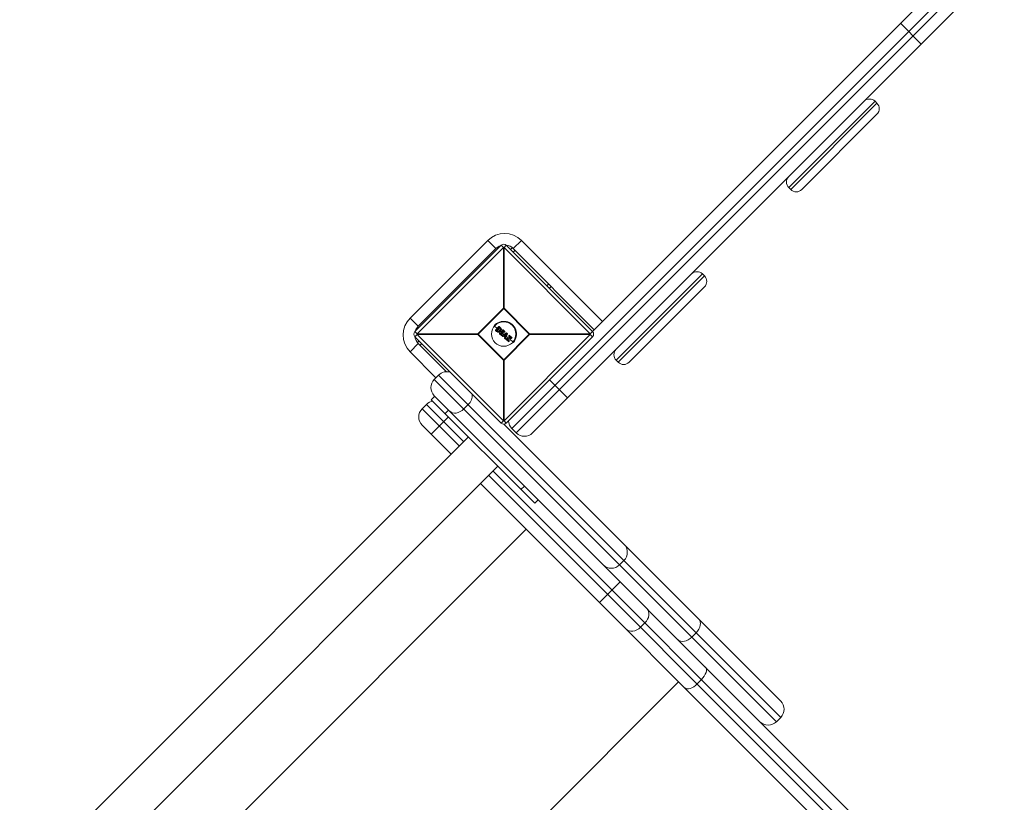
# Model space of a CAD drawing. Units: millimetres. Extents: x -1500 to 4370, y -3350 to 2150.
# Drawn here: x 1357 to 2164, y -656 to -15 of the extents above; entities that cross this region are included whole.
import ezdxf

# ---------------------------------------------------------------- set-up
doc = ezdxf.new("R2010")
doc.units = ezdxf.units.MM

msp = doc.modelspace()

# ---------------------------------------------------------------- linework, layer by layer
at = {"color": 7, "linetype": 'Continuous', "lineweight": 15}
for p, q in [((2120.66, 10.71), (1760.04, -349.92)), ((1763.57, -353.45), (2124.2, 7.17)), ((2124.2, -6.26), (1777.01, -353.45)), ((1824.31, -272.21), (2093.52, -3)), ((2078.59, -17.93), (2095.56, -34.9)), ((2057.62, -81.82), (1986.91, -152.53)), ((1988.54, -154.15), (2059.25, -83.44)), ((2059.25, -83.44), (2057.62, -81.82)), ((2059.25, -92.42), (1997.52, -154.15)), ((1988.54, -154.15), (1986.91, -152.53)), ((1676.6, -259.4), (1740.24, -195.76)), ((1680.49, -270.37), (1751.2, -199.66)), ((1753.04, -201.5), (1682.33, -272.21)), ((1740.24, -195.76), (1746.95, -202.48)), ((1753.04, -201.5), (1751.2, -199.66)), ((1753.04, -251.25), (1753.04, -201.5)), ((1755.44, -199.66), (1753.6, -201.5)), ((1753.6, -201.5), (1753.6, -251.25)), ((1824.31, -272.21), (1753.6, -201.5)), ((1755.44, -199.66), (1826.15, -270.37)), ((1767.81, -195.76), (1761.1, -202.48)), ((1746.95, -202.48), (1683.31, -266.12)), ((1758.98, -203.19), (1760.36, -201.81)), ((1827.57, -268.95), (1761.1, -202.48)), ((1916.2, -223.24), (1845.49, -293.95)), ((1847.12, -295.57), (1917.83, -224.86)), ((1917.83, -224.86), (1916.2, -223.24)), ((1792.21, -233.6), (1790.8, -235.01)), ((1917.83, -233.84), (1856.1, -295.57)), ((1753.6, -251.25), (1732.08, -272.76)), ((1732.08, -272.21), (1753.04, -251.25)), ((1774.56, -272.76), (1753.04, -251.25)), ((1753.6, -251.25), (1774.56, -272.21)), ((1676.6, -259.4), (1683.31, -266.12)), ((1745.39, -265.68), (1747.87, -267.8)), ((1746.64, -269.23), (1749.19, -266.26)), ((1749.47, -266.24), (1750.33, -266.97)), ((1680.49, -270.37), (1682.33, -272.21)), ((1682.33, -272.76), (1680.49, -274.61)), ((1682.33, -272.21), (1732.08, -272.21)), ((1732.08, -272.76), (1682.33, -272.76)), ((1682.33, -272.76), (1753.04, -343.47)), ((1732.08, -272.21), (1753.6, -293.73)), ((1753.04, -293.73), (1732.08, -272.76)), ((1747.53, -270.26), (1746.66, -269.51)), ((1749.32, -266.36), (1746.76, -269.34)), ((1746.76, -269.34), (1747.63, -270.09)), ((1747.56, -269.48), (1749.58, -267.13)), ((1747.73, -269.62), (1747.56, -269.48)), ((1749.62, -267.44), (1747.87, -269.47)), ((1747.87, -269.47), (1747.89, -269.49)), ((1748.7, -268.52), (1749.94, -269.58)), ((1748.82, -270.06), (1748.82, -270.06)), ((1750.18, -267.09), (1749.32, -266.36)), ((1749.58, -267.13), (1749.74, -267.27)), ((1749.63, -267.45), (1749.62, -267.44)), ((1749.92, -272.04), (1750.15, -271.77)), ((1751.38, -273.56), (1749.94, -272.32)), ((1750.29, -271.89), (1750.05, -272.17)), ((1750.05, -272.17), (1751.5, -273.41)), ((1750.75, -272.29), (1750.29, -271.89)), ((1750.32, -268.23), (1750.32, -268.23)), ((1750.44, -271.74), (1750.74, -272.01)), ((1750.74, -272.01), (1752.56, -269.89)), ((1752.83, -269.85), (1750.75, -272.29)), ((1750.77, -270.29), (1751.6, -271.01)), ((1751.28, -272.74), (1753.36, -270.31)), ((1751.73, -273.13), (1751.28, -272.74)), ((1751.5, -273.41), (1751.73, -273.13)), ((1753.38, -270.6), (1751.57, -272.72)), ((1751.57, -272.72), (1751.87, -272.98)), ((1751.89, -273.26), (1751.66, -273.54)), ((1752.07, -273.9), (1751.94, -274.05)), ((1752.45, -274.48), (1751.94, -274.05)), ((1751.97, -273.72), (1755.51, -271.6)), ((1755.63, -271.77), (1752.07, -273.9)), ((1752.07, -273.9), (1752.58, -274.34)), ((1752.23, -269.35), (1752.47, -269.07)), ((1752.55, -269.89), (1752.25, -269.63)), ((1752.61, -269.18), (1752.38, -269.46)), ((1752.38, -269.46), (1752.83, -269.85)), ((1752.43, -271.72), (1753.62, -272.74)), ((1752.58, -274.34), (1753.35, -273.85)), ((1754.06, -270.42), (1752.61, -269.18)), ((1753.33, -274.09), (1752.69, -274.5)), ((1752.75, -269.05), (1754.19, -270.28)), ((1753.04, -293.73), (1774.56, -272.21)), ((1754.34, -274.95), (1753.33, -274.09)), ((1753.35, -273.85), (1754.59, -274.91)), ((1753.36, -270.31), (1753.82, -270.7)), ((1753.69, -270.86), (1753.38, -270.6)), ((1774.56, -272.76), (1753.6, -293.73)), ((1753.6, -343.47), (1824.31, -272.76)), ((1753.67, -273.64), (1755.72, -272.34)), ((1754.75, -274.56), (1753.67, -273.64)), ((1753.82, -270.7), (1754.06, -270.42)), ((1754.21, -270.57), (1753.97, -270.84)), ((1755.27, -272.86), (1754, -273.66)), ((1754, -273.66), (1754.67, -274.22)), ((1754.39, -273.41), (1754.85, -273.8)), ((1754.67, -274.22), (1755.27, -272.86)), ((1754.73, -276.19), (1756.3, -272.35)), ((1755.72, -272.34), (1754.75, -274.56)), ((1756.47, -272.42), (1754.91, -276.24)), ((1756.3, -272.35), (1755.63, -271.77)), ((1755.75, -271.62), (1756.41, -272.19)), ((1757.42, -273.87), (1757.69, -273.55)), ((1758.71, -275.24), (1757.44, -274.16)), ((1757.87, -273.69), (1757.59, -274.01)), ((1757.59, -274.01), (1759.17, -275.36)), ((1759.98, -275.51), (1757.87, -273.69)), ((1757.97, -273.53), (1760.07, -275.34)), ((1774.56, -272.21), (1824.31, -272.21)), ((1824.31, -272.76), (1774.56, -272.76)), ((1826.15, -274.61), (1824.31, -272.76)), ((1676.6, -286.98), (1683.31, -280.26)), ((1751.2, -345.32), (1680.49, -274.61)), ((1682.64, -279.52), (1684.02, -278.14)), ((1683.31, -280.26), (1706.35, -303.3)), ((1754.03, -275.65), (1754.34, -274.95)), ((1754.59, -276.32), (1754.08, -275.88)), ((1754.59, -274.91), (1754.22, -275.75)), ((1754.22, -275.75), (1754.73, -276.19)), ((1755.06, -276.46), (1755.41, -276.05)), ((1757.34, -278.68), (1755.08, -276.74)), ((1755.57, -276.2), (1755.22, -276.61)), ((1755.22, -276.61), (1757.5, -278.56)), ((1826.15, -274.61), (1755.44, -345.32)), ((1755.51, -275.98), (1758.7, -275.24)), ((1759.17, -275.36), (1755.57, -276.2)), ((1755.63, -274.47), (1756.99, -275.64)), ((1756.04, -276.76), (1759.62, -275.93)), ((1757.77, -278.24), (1756.04, -276.76)), ((1759.63, -276.1), (1756.45, -276.84)), ((1756.45, -276.84), (1757.88, -278.06)), ((1757.5, -278.56), (1757.77, -278.24)), ((1757.9, -278.34), (1757.63, -278.66)), ((1757.98, -276.49), (1761.25, -279.3)), ((1759.62, -275.93), (1759.98, -275.51)), ((1760.09, -275.62), (1759.73, -276.04)), ((1753.04, -343.47), (1753.04, -293.73)), ((1753.6, -293.73), (1753.6, -343.47)), ((1847.12, -295.57), (1845.49, -293.95)), ((1699.93, -306.07), (1696.4, -309.61)), ((1980.33, -586.47), (1699.93, -306.07)), ((1696.4, -309.61), (1976.79, -590.01)), ((1790.8, -309.96), (1805.65, -324.81)), ((1690.03, -330.11), (1686.5, -333.65)), ((1720.44, -360.52), (1690.03, -330.11)), ((1696.75, -323.4), (1693.92, -326.23)), ((1693.92, -326.23), (1778.77, -411.08)), ((1696.4, -323.04), (2835.55, -1462.19)), ((1724.12, -330.26), (1720.59, -333.8)), ((1686.5, -333.65), (1716.9, -364.06)), ((1708.06, -334.71), (1705.24, -337.54)), ((1708.06, -340.37), (1693.92, -354.51)), ((1751.2, -345.32), (1753.04, -343.47)), ((1753.49, -346.19), (1980.33, -573.03)), ((1753.6, -343.47), (1755.44, -345.32)), ((1710.18, -370.77), (1686.5, -347.09)), ((1760.04, -349.92), (1763.57, -353.45)), ((1724.33, -356.63), (1356.63, -724.33)), ((1380.67, -748.37), (1748.37, -380.67)), ((2835.55, -1475.63), (1744.48, -384.56)), ((2818.57, -1479.16), (1734.23, -394.82)), ((1740.94, -388.1), (2832.01, -1479.16)), ((1770.29, -396.94), (1767.46, -399.76)), ((1781.6, -408.25), (1778.77, -411.08)), ((1851.8, -457.94), (1848.26, -461.48)), ((1831.81, -492.4), (1848.78, -475.43)), ((1869, -509.08), (1865.46, -512.62)), ((1910.98, -517.12), (1907.44, -520.65)), ((1915.38, -555.47), (1911.85, -559)), ((1976.79, -590.01), (1980.33, -586.47))]:
    msp.add_line(p, q, dxfattribs=at)
at = {"color": 8, "linetype": 'Continuous', "lineweight": 15}
for p, q in [((1767.81, -195.76), (1834.28, -262.23)), ((1762.51, -203.9), (1761.1, -205.31)), ((1788.68, -232.89), (1790.09, -231.48)), ((1686.14, -280.27), (1684.73, -281.68)), ((1697.81, -308.19), (1676.6, -286.98)), ((1771.7, -432.29), (1432.29, -771.7)), ((1896.7, -557.28), (1557.28, -896.7))]:
    msp.add_line(p, q, dxfattribs=at)
at = {"color": 7, "linetype": 'Continuous', "lineweight": 15, "flags": 128}
for points in [[(1709.1, -335.74), (1710.16, -336.55), (1711.43, -337.06), (1712.88, -337.26), (1714.44, -337.15), (1716.05, -336.73), (1717.65, -336.01), (1719.19, -335.02), (1720.59, -333.8)], [(1869, -509.08), (1870.21, -507.67), (1871.18, -506.12), (1871.87, -504.49), (1872.25, -502.83), (1872.31, -501.22), (1872.05, -499.72), (1871.47, -498.37), (1870.6, -497.25)], [(1910.98, -517.12), (1912.2, -515.72), (1913.2, -514.2), (1913.95, -512.62), (1914.4, -511.04), (1914.55, -509.52), (1914.39, -508.12), (1913.92, -506.89), (1913.17, -505.88)], [(1865.46, -512.62), (1864.06, -513.83), (1862.5, -514.8), (1860.87, -515.49), (1859.22, -515.87), (1857.6, -515.93), (1856.1, -515.66), (1854.76, -515.09), (1853.63, -514.22)], [(1896.2, -522.85), (1897.21, -523.6), (1898.44, -524.07), (1899.85, -524.23), (1901.37, -524.08), (1902.95, -523.62), (1904.53, -522.88), (1906.04, -521.88), (1907.44, -520.65)], [(1915.38, -555.47), (1916.63, -554.09), (1917.69, -552.63), (1918.54, -551.16), (1919.13, -549.71), (1919.45, -548.36), (1919.48, -547.15), (1919.22, -546.12), (1918.68, -545.32)], [(1911.85, -559), (1910.47, -560.25), (1909.02, -561.31), (1907.54, -562.16), (1906.1, -562.75), (1904.74, -563.07), (1903.53, -563.09), (1902.5, -562.83), (1901.71, -562.3)]]:
    msp.add_lwpolyline(points, dxfattribs=at)
at = {"color": 7, "linetype": 'Continuous', "lineweight": 15}
msp.add_circle((1753.32, -272.49), 10, dxfattribs=at)
for centre, radius, start, end in [((2053.13, -86.31), 6.35, 45, 135), ((2054.76, -87.93), 6.35, 315, 45), ((1991.4, -148.04), 6.35, 135, 225), ((1993.03, -149.66), 6.35, 225, 315), ((1754.03, -209.55), 19.5, 45, 135), ((1754.03, -209.55), 10, 109.12725, 135), ((1753.32, -201.78), 3, 45, 135), ((1753.32, -233.78), 32.29, 89.50861, 90.49139), ((1754.03, -209.55), 10, 45, 81.8699), ((1911.71, -227.73), 6.35, 45, 135), ((1913.34, -229.35), 6.35, 315, 45), ((1753.32, -283.53), 32.29, 89.50861, 90.49139), ((1690.39, -273.19), 19.5, 135, 225), ((1690.39, -273.19), 10, 135, 160.87275), ((1753.32, -272.49), 10.45, 319.35375, 139.35375), ((1749.34, -266.39), 0.2, 49.35375, 139.35375), ((1748.87, -266.83), 0.657, 46.29325, 60.42795), ((1749.55, -266.5), 0.271, 106.94295, 148.53803), ((1682.61, -272.49), 3, 135, 225), ((1714.62, -272.49), 32.29, 179.50861, 180.49139), ((1764.36, -272.49), 32.29, 179.50861, 180.49139), ((1746.79, -269.36), 0.2, 139.35375, 229.35375), ((1747.19, -268.78), 0.709, 219.11111, 232.19051), ((1746.93, -269.55), 0.273, 130.14445, 171.68714), ((1750.07, -272.17), 0.2, 139.35375, 229.35375), ((1750.58, -271.48), 0.87, 220.01226, 232.24493), ((1750.5, -272.62), 0.639, 135.27442, 152.38282), ((1750.31, -271.9), 0.2, 49.35375, 139.35375), ((1750.96, -271.05), 1.08, 221.81142, 231.6953), ((1750.87, -272.32), 0.724, 126.99071, 143.57337), ((1753.1, -274.85), 2.15, 138.1356, 143.18529), ((1751.51, -273.41), 0.2, 229.35375, 319.35375), ((1752.18, -272.69), 0.995, 226.37685, 238.17719), ((1753.62, -274.69), 2.45, 135.72205, 140.60825), ((1752.57, -272.23), 1.23, 226.94498, 236.47617), ((1751.74, -273.13), 0.2, 319.35375, 49.35375), ((1752.07, -273.9), 0.2, 120.9222, 229.35375), ((1752.93, -273.33), 1.03, 202.47925, 213.75759), ((1752.38, -269.48), 0.2, 139.35375, 229.35375), ((1751.71, -270.17), 0.978, 46.77797, 57.6607), ((1752.89, -269.98), 0.728, 135.1265, 151.69109), ((1750.56, -272.67), 2.62, 316.21189, 320.35309), ((1752.62, -269.2), 0.2, 49.35375, 139.35375), ((1752.06, -269.76), 0.806, 46.23191, 59.45568), ((1753.51, -273.8), 1.08, 209.99173, 220.3296), ((1753.12, -269.56), 0.635, 126.28931, 143.42785), ((1755.65, -272.34), 2.46, 138.09718, 142.97774), ((1753.82, -270.71), 0.2, 229.35375, 319.35375), ((1753.13, -271.58), 1.12, 41.50854, 52.00441), ((1755.71, -271.78), 2.14, 135.51157, 140.57062), ((1753.5, -271.16), 0.921, 39.81096, 52.56956), ((1754.06, -270.44), 0.2, 319.35375, 49.35375), ((1755.62, -271.77), 0.2, 49.35375, 120.9222), ((1754.92, -272.14), 0.8, 27.25708, 41.88368), ((1754.67, -270.88), 1.31, 317.36854, 325.63708), ((1755.73, -271.8), 0.783, 316.0409, 329.9143), ((1755.85, -273.57), 1.3, 61.55748, 69.72166), ((1756.28, -272.35), 0.2, 337.78529, 49.35375), ((1757.57, -274), 0.2, 139.35375, 229.35375), ((1756.71, -274.95), 1.29, 46.68179, 56.62289), ((1757.2, -273.75), 0.474, 300.15204, 325.80011), ((1757.84, -273.69), 0.2, 49.35375, 139.35375), ((1757.15, -274.43), 1.03, 46.0017, 58.49458), ((1757.58, -273.39), 0.416, 313.18345, 339.63556), ((1742.28, -272.49), 32.29, 359.50861, 0.49139), ((1792.02, -272.49), 32.29, 359.50861, 0.49139), ((1824.03, -272.49), 3, 315, 45), ((1690.39, -273.19), 10, 188.13009, 225), ((1752.58, -274.33), 0.2, 229.35375, 302.51088), ((1754.21, -275.73), 0.2, 156.19661, 229.35375), ((1754.47, -275.04), 0.757, 234.22796, 250.34711), ((1753.73, -275.39), 0.614, 305.76748, 323.60121), ((1754.32, -275.9), 0.501, 302.60644, 324.53893), ((1754.72, -276.17), 0.2, 229.35375, 337.78529), ((1754.99, -275.67), 0.576, 243.4421, 261.98913), ((1755.21, -276.59), 0.2, 139.35375, 229.35375), ((1755.89, -275.73), 1.11, 220.89274, 232.4511), ((1754.87, -276.36), 0.428, 299.62687, 325.39353), ((1755.56, -276.18), 0.2, 103.03143, 139.35375), ((1756.53, -274.99), 1.55, 223.30788, 231.57295), ((1754.06, -276.48), 1.54, 10.80076, 19.10905), ((1757.27, -278.42), 0.27, 286.61995, 328.64869), ((1757.47, -278.53), 0.2, 229.35375, 319.35375), ((1757.98, -278.05), 0.706, 226.51754, 239.62078), ((1757.58, -278.01), 0.301, 309.48151, 350.62715), ((1758.39, -277.58), 0.903, 227.13366, 237.3503), ((1757.75, -278.21), 0.2, 319.35375, 49.35375), ((1759.33, -276.03), 0.303, 346.44227, 20.2908), ((1759.06, -276.63), 0.896, 41.26776, 51.60454), ((1759.58, -275.91), 0.2, 283.02552, 319.35375), ((1759.8, -275.3), 0.272, 310.17949, 351.71755), ((1759.58, -276.03), 0.657, 38.28261, 52.41432), ((1759.94, -275.49), 0.2, 319.35375, 49.35375), ((1849.98, -289.46), 6.35, 135, 225), ((1753.32, -261.45), 32.29, 269.50861, 270.49139), ((1851.61, -291.08), 6.35, 225, 315), ((1706.65, -312.79), 9.5, 71.52535, 135), ((1703.11, -316.33), 9.5, 135, 225), ((1696.75, -336.83), 9.5, 99.62346, 135), ((1693.21, -340.37), 9.5, 135, 225), ((1753.32, -343.2), 3, 225, 315), ((1753.32, -311.19), 32.29, 269.50861, 270.49139), ((1766.76, -343.2), 9.5, 181.82645, 225), ((1770.29, -346.73), 9.5, 225, 315), ((1845.11, -451.22), 9.48, 314.85548, 44.85474), ((1841.55, -454.79), 9.48, 225.14526, 315.14452), ((1973.61, -579.75), 9.5, 315, 45), ((1970.07, -583.29), 9.5, 225, 315)]:
    msp.add_arc(centre, radius, start, end, dxfattribs=at)
at = {"color": 8, "linetype": 'Continuous', "lineweight": 15}
msp.add_arc((1717.27, -322.62), 10.27, 311.8468, 5.60623, dxfattribs=at)
at = {"color": 7, "linetype": 'Continuous', "lineweight": 15}
for points, knots in [([(1747.53, -270.26), (1747.52, -270.25), (1747.53, -270.23), (1747.56, -270.17), (1747.59, -270.13), (1747.63, -270.09)], [0, 0, 0, 0, 0.5, 0.5, 1, 1, 1, 1]), ([(1748.94, -271.01), (1748.87, -271), (1748.8, -270.99), (1748.67, -270.96), (1748.6, -270.94), (1748.41, -270.87), (1748.29, -270.81), (1748.06, -270.67), (1747.95, -270.59), (1747.74, -270.43), (1747.63, -270.34), (1747.53, -270.26)], [0, 0, 0, 0, 0.125, 0.125, 0.25, 0.25, 0.5, 0.5, 0.75, 0.75, 1, 1, 1, 1]), ([(1747.87, -269.47), (1747.87, -269.47), (1747.85, -269.47), (1747.81, -269.47), (1747.78, -269.47), (1747.69, -269.47), (1747.62, -269.47), (1747.56, -269.48)], [0, 0, 0, 0, 0.25, 0.25, 0.5, 0.5, 1, 1, 1, 1]), ([(1747.63, -270.09), (1747.72, -270.17), (1747.82, -270.25), (1748.02, -270.4), (1748.13, -270.48), (1748.34, -270.61), (1748.45, -270.67), (1748.63, -270.74), (1748.69, -270.76), (1748.81, -270.79), (1748.88, -270.8), (1748.94, -270.81)], [0, 0, 0, 0, 0.25, 0.25, 0.5, 0.5, 0.75, 0.75, 0.875, 0.875, 1, 1, 1, 1]), ([(1747.89, -269.49), (1747.88, -269.48), (1747.86, -269.49), (1747.8, -269.54), (1747.76, -269.58), (1747.73, -269.62)], [0, 0, 0, 0, 0.5, 0.5, 1, 1, 1, 1]), ([(1748.76, -270.25), (1748.71, -270.24), (1748.66, -270.23), (1748.56, -270.2), (1748.51, -270.19), (1748.37, -270.13), (1748.29, -270.07), (1748.12, -269.95), (1748.04, -269.89), (1747.88, -269.75), (1747.81, -269.69), (1747.73, -269.62)], [0, 0, 0, 0, 0.125, 0.125, 0.25, 0.25, 0.5, 0.5, 0.75, 0.75, 1, 1, 1, 1]), ([(1747.89, -269.49), (1748.03, -269.61), (1748.17, -269.73), (1748.39, -269.9), (1748.47, -269.95), (1748.59, -270), (1748.64, -270.02), (1748.73, -270.05), (1748.77, -270.05), (1748.82, -270.06)], [0, 0, 0, 0, 0.5, 0.5, 0.75, 0.75, 0.875, 0.875, 1, 1, 1, 1]), ([(1750.13, -269.64), (1750.04, -269.73), (1749.95, -269.83), (1749.75, -270), (1749.64, -270.07), (1749.4, -270.18), (1749.28, -270.22), (1749.09, -270.26), (1749.02, -270.26), (1748.89, -270.26), (1748.83, -270.26), (1748.76, -270.25)], [0, 0, 0, 0, 0.25, 0.25, 0.5, 0.5, 0.75, 0.75, 0.875, 0.875, 1, 1, 1, 1]), ([(1748.82, -270.06), (1748.81, -270.06), (1748.8, -270.08), (1748.78, -270.15), (1748.77, -270.2), (1748.76, -270.25)], [0, 0, 0, 0, 0.5, 0.5, 1, 1, 1, 1]), ([(1748.82, -270.06), (1748.87, -270.07), (1748.93, -270.07), (1749.04, -270.07), (1749.1, -270.07), (1749.26, -270.04), (1749.37, -270), (1749.57, -269.9), (1749.66, -269.84), (1749.84, -269.69), (1749.91, -269.61), (1749.99, -269.52)], [0, 0, 0, 0, 0.125, 0.125, 0.25, 0.25, 0.5, 0.5, 0.75, 0.75, 1, 1, 1, 1]), ([(1748.94, -271.01), (1748.93, -271.01), (1748.93, -270.99), (1748.93, -270.91), (1748.93, -270.86), (1748.94, -270.81)], [0, 0, 0, 0, 0.5, 0.5, 1, 1, 1, 1]), ([(1748.94, -270.81), (1749.02, -270.81), (1749.1, -270.82), (1749.26, -270.82), (1749.34, -270.81), (1749.58, -270.78), (1749.73, -270.73), (1750.03, -270.61), (1750.17, -270.53), (1750.36, -270.38), (1750.42, -270.33), (1750.54, -270.22), (1750.6, -270.16), (1750.65, -270.1)], [0, 0, 0, 0, 0.125, 0.125, 0.25, 0.25, 0.5, 0.5, 0.75, 0.75, 0.875, 0.875, 1, 1, 1, 1]), ([(1750.82, -270.24), (1750.76, -270.31), (1750.7, -270.37), (1750.57, -270.49), (1750.5, -270.55), (1750.29, -270.71), (1750.13, -270.8), (1749.81, -270.93), (1749.64, -270.98), (1749.37, -271.02), (1749.29, -271.03), (1749.11, -271.03), (1749.02, -271.02), (1748.94, -271.01)], [0, 0, 0, 0, 0.125, 0.125, 0.25, 0.25, 0.5, 0.5, 0.75, 0.75, 0.875, 0.875, 1, 1, 1, 1]), ([(1749.62, -267.44), (1749.61, -267.44), (1749.61, -267.42), (1749.6, -267.38), (1749.6, -267.35), (1749.59, -267.26), (1749.58, -267.19), (1749.58, -267.13)], [0, 0, 0, 0, 0.25, 0.25, 0.5, 0.5, 1, 1, 1, 1]), ([(1749.63, -267.45), (1749.63, -267.45), (1749.63, -267.42), (1749.68, -267.36), (1749.71, -267.31), (1749.74, -267.27)], [0, 0, 0, 0, 0.5, 0.5, 1, 1, 1, 1]), ([(1750.32, -268.23), (1750.3, -268.19), (1750.29, -268.15), (1750.25, -268.07), (1750.22, -268.04), (1750.18, -267.97), (1750.15, -267.93), (1750.09, -267.87), (1750.06, -267.84), (1749.9, -267.68), (1749.77, -267.57), (1749.63, -267.45)], [0, 0, 0, 0, 0.125, 0.125, 0.25, 0.25, 0.375, 0.375, 0.5, 0.5, 1, 1, 1, 1]), ([(1749.74, -267.27), (1749.89, -267.4), (1750.04, -267.53), (1750.25, -267.73), (1750.31, -267.8), (1750.39, -267.92), (1750.41, -267.96), (1750.46, -268.05), (1750.47, -268.1), (1750.49, -268.14)], [0, 0, 0, 0, 0.5, 0.5, 0.75, 0.75, 0.875, 0.875, 1, 1, 1, 1]), ([(1749.99, -269.52), (1750.07, -269.43), (1750.14, -269.34), (1750.26, -269.14), (1750.31, -269.03), (1750.37, -268.81), (1750.39, -268.69), (1750.39, -268.52), (1750.38, -268.46), (1750.36, -268.34), (1750.34, -268.29), (1750.32, -268.23)], [0, 0, 0, 0, 0.25, 0.25, 0.5, 0.5, 0.75, 0.75, 0.875, 0.875, 1, 1, 1, 1]), ([(1749.99, -269.52), (1749.99, -269.52), (1750.01, -269.53), (1750.05, -269.58), (1750.09, -269.61), (1750.13, -269.64)], [0, 0, 0, 0, 0.5, 0.5, 1, 1, 1, 1]), ([(1750.49, -268.14), (1750.51, -268.2), (1750.53, -268.27), (1750.56, -268.4), (1750.57, -268.47), (1750.58, -268.67), (1750.56, -268.81), (1750.48, -269.07), (1750.43, -269.19), (1750.3, -269.42), (1750.21, -269.53), (1750.13, -269.64)], [0, 0, 0, 0, 0.125, 0.125, 0.25, 0.25, 0.5, 0.5, 0.75, 0.75, 1, 1, 1, 1]), ([(1750.33, -266.97), (1750.32, -266.97), (1750.3, -266.98), (1750.25, -267.02), (1750.22, -267.06), (1750.18, -267.09)], [0, 0, 0, 0, 0.5, 0.5, 1, 1, 1, 1]), ([(1751.11, -268.3), (1751.09, -268.24), (1751.07, -268.18), (1751.02, -268.06), (1750.99, -268), (1750.9, -267.83), (1750.82, -267.73), (1750.56, -267.44), (1750.38, -267.26), (1750.18, -267.09)], [0, 0, 0, 0, 0.125, 0.125, 0.25, 0.25, 0.5, 0.5, 1, 1, 1, 1]), ([(1750.32, -268.23), (1750.32, -268.23), (1750.34, -268.21), (1750.4, -268.18), (1750.44, -268.16), (1750.49, -268.14)], [0, 0, 0, 0, 0.5, 0.5, 1, 1, 1, 1]), ([(1750.33, -266.97), (1750.54, -267.15), (1750.74, -267.34), (1751.01, -267.65), (1751.09, -267.76), (1751.19, -267.94), (1751.22, -268), (1751.27, -268.13), (1751.29, -268.2), (1751.31, -268.26)], [0, 0, 0, 0, 0.5, 0.5, 0.75, 0.75, 0.875, 0.875, 1, 1, 1, 1]), ([(1750.65, -270.1), (1750.75, -269.97), (1750.85, -269.84), (1751.01, -269.56), (1751.08, -269.41), (1751.16, -269.09), (1751.18, -268.93), (1751.18, -268.69), (1751.17, -268.61), (1751.15, -268.45), (1751.13, -268.38), (1751.11, -268.3)], [0, 0, 0, 0, 0.25, 0.25, 0.5, 0.5, 0.75, 0.75, 0.875, 0.875, 1, 1, 1, 1]), ([(1750.82, -270.24), (1750.82, -270.24), (1750.8, -270.22), (1750.74, -270.17), (1750.69, -270.13), (1750.65, -270.1)], [0, 0, 0, 0, 0.5, 0.5, 1, 1, 1, 1]), ([(1750.74, -272.01), (1750.74, -272.01), (1750.74, -272.06), (1750.74, -272.16), (1750.74, -272.22), (1750.75, -272.29)], [0, 0, 0, 0, 0.5, 0.5, 1, 1, 1, 1]), ([(1751.31, -268.26), (1751.34, -268.35), (1751.36, -268.43), (1751.38, -268.61), (1751.39, -268.7), (1751.39, -268.96), (1751.37, -269.14), (1751.3, -269.4), (1751.28, -269.48), (1751.21, -269.64), (1751.17, -269.72), (1751.04, -269.96), (1750.93, -270.1), (1750.82, -270.24)], [0, 0, 0, 0, 0.125, 0.125, 0.25, 0.25, 0.5, 0.5, 0.625, 0.625, 0.75, 0.75, 1, 1, 1, 1]), ([(1751.31, -268.26), (1751.31, -268.26), (1751.29, -268.26), (1751.21, -268.27), (1751.16, -268.28), (1751.11, -268.3)], [0, 0, 0, 0, 0.5, 0.5, 1, 1, 1, 1]), ([(1751.57, -272.72), (1751.57, -272.72), (1751.56, -272.72), (1751.52, -272.72), (1751.49, -272.72), (1751.41, -272.73), (1751.34, -272.73), (1751.28, -272.74)], [0, 0, 0, 0, 0.25, 0.25, 0.5, 0.5, 1, 1, 1, 1]), ([(1752.56, -269.89), (1752.56, -269.89), (1752.6, -269.88), (1752.71, -269.87), (1752.77, -269.86), (1752.83, -269.85)], [0, 0, 0, 0, 0.5, 0.5, 1, 1, 1, 1]), ([(1753.33, -274.09), (1753.33, -274.09), (1753.34, -274.05), (1753.34, -273.96), (1753.35, -273.9), (1753.35, -273.85)], [0, 0, 0, 0, 0.5, 0.5, 1, 1, 1, 1]), ([(1753.38, -270.6), (1753.38, -270.6), (1753.38, -270.59), (1753.38, -270.55), (1753.38, -270.53), (1753.37, -270.44), (1753.37, -270.37), (1753.36, -270.31)], [0, 0, 0, 0, 0.25, 0.25, 0.5, 0.5, 1, 1, 1, 1]), ([(1754, -273.66), (1754, -273.66), (1753.98, -273.66), (1753.94, -273.65), (1753.91, -273.65), (1753.81, -273.65), (1753.74, -273.64), (1753.67, -273.64)], [0, 0, 0, 0, 0.25, 0.25, 0.5, 0.5, 1, 1, 1, 1]), ([(1754.67, -274.22), (1754.67, -274.22), (1754.67, -274.24), (1754.69, -274.29), (1754.69, -274.32), (1754.72, -274.42), (1754.73, -274.49), (1754.75, -274.56)], [0, 0, 0, 0, 0.25, 0.25, 0.5, 0.5, 1, 1, 1, 1]), ([(1755.27, -272.86), (1755.27, -272.85), (1755.29, -272.83), (1755.32, -272.79), (1755.34, -272.77), (1755.4, -272.71), (1755.44, -272.66), (1755.56, -272.52), (1755.64, -272.43), (1755.72, -272.34)], [0, 0, 0, 0, 0.125, 0.125, 0.25, 0.25, 0.5, 0.5, 1, 1, 1, 1]), ([(1754.34, -274.95), (1754.34, -274.96), (1754.38, -274.95), (1754.48, -274.93), (1754.53, -274.92), (1754.59, -274.91)], [0, 0, 0, 0, 0.5, 0.5, 1, 1, 1, 1]), ([(1756.45, -276.84), (1756.44, -276.84), (1756.41, -276.84), (1756.35, -276.82), (1756.31, -276.82), (1756.2, -276.79), (1756.12, -276.78), (1756.04, -276.76)], [0, 0, 0, 0, 0.25, 0.25, 0.5, 0.5, 1, 1, 1, 1]), ([(1758.71, -275.24), (1758.71, -275.24), (1758.72, -275.25), (1758.75, -275.26), (1758.76, -275.26), (1758.82, -275.28), (1758.87, -275.29), (1758.99, -275.32), (1759.08, -275.34), (1759.17, -275.36)], [0, 0, 0, 0, 0.125, 0.125, 0.25, 0.25, 0.5, 0.5, 1, 1, 1, 1])]:
    msp.add_open_spline(points, degree=3, knots=knots, dxfattribs=at)
for points in [[(1747.53, -270.26), (1747.53, -270.26), (1747.53, -270.26), (1747.53, -270.26)], [(1750.32, -268.23), (1750.32, -268.23), (1750.32, -268.23), (1750.32, -268.23)], [(1750.33, -266.97), (1750.33, -266.97), (1750.33, -266.97), (1750.33, -266.97)], [(1751.31, -268.26), (1751.31, -268.26), (1751.31, -268.26), (1751.31, -268.26)]]:
    msp.add_open_spline(points, degree=3, dxfattribs=at)

doc.saveas('drawing.dxf')
